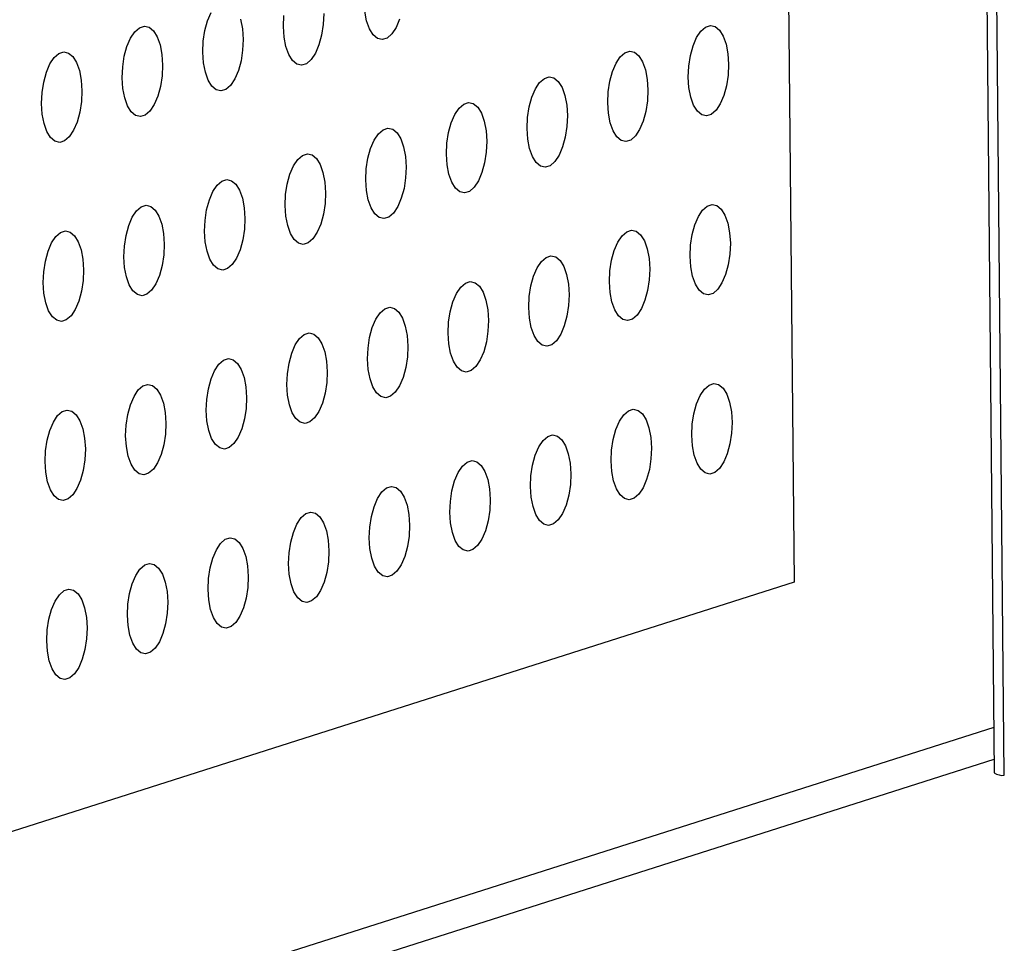
# Model space of a CAD drawing. Units: inches. Extents: x 0.3 to 10.6, y 0.4 to 8.2.
# Drawn here: x 9.5 to 9.5, y 6.2 to 6.3 of the extents above; entities that cross this region are included whole.
import ezdxf

# ---------------------------------------------------------------- set-up
doc = ezdxf.new("R2010")
doc.units = ezdxf.units.IN
doc.header["$MEASUREMENT"] = 0

msp = doc.modelspace()

# ---------------------------------------------------------------- linework, layer by layer
at = {"color": 7, "linetype": 'Continuous', "lineweight": 25}
for p, q in [((9.5386994213, 6.6919414494), (9.5433868315, 6.2056039115)), ((9.5246567999, 6.3764360909), (9.5261448258, 6.2220474531)), ((9.5261448258, 6.2220474531), (9.3871185061, 6.1777490607)), ((9.3346333177, 6.1402654091), (9.5433754829, 6.2067775802))]:
    msp.add_line(p, q, dxfattribs=at)
at = {"color": 8, "linetype": 'Continuous', "lineweight": 25}
for p, q in [((9.5442541227, 6.2053974792), (9.5395652816, 6.6918834853)), ((9.5433490851, 6.2095201661), (9.3274976201, 6.1407427366))]:
    msp.add_line(p, q, dxfattribs=at)
at = {"color": 7, "linetype": 'Continuous', "lineweight": 25, "flags": 128}
for points in [[(9.4751525735, 6.2677446825), (9.4751941652, 6.2686844775), (9.4753343428, 6.269601901), (9.4755649498, 6.2704434771), (9.4758725888, 6.2711604559)], [(9.4855795492, 6.2710670625), (9.485537948, 6.2701274098), (9.4853977785, 6.2692099889), (9.4851671716, 6.2683684128), (9.4848595325, 6.267651434), (9.4844927439, 6.2671008004), (9.4840881193, 6.2667485963), (9.4836691722, 6.2666151059), (9.4832602568, 6.2667080892), (9.4828851324, 6.2670223247), (9.4825655986, 6.2675394655), (9.4823202309, 6.2682293803), (9.4821632894, 6.2690521318), (9.4821038852, 6.2699596008)], [(9.4821038852, 6.2699596008), (9.4821454851, 6.2708993984)], [(9.4921184833, 6.2705833311), (9.4918108524, 6.2698663549), (9.4914440638, 6.2693157213), (9.4910394392, 6.2689635172), (9.490620492, 6.2688300268), (9.4902115766, 6.26892301), (9.4898364522, 6.2692372456), (9.4895169185, 6.2697543863), (9.4892715508, 6.2704443011), (9.4891146092, 6.2712670526)], [(9.4784118823, 6.2705825071), (9.478568832, 6.2697597582), (9.4786282294, 6.2688521416), (9.4785866363, 6.2679124916), (9.4784464587, 6.2669950681), (9.4782158517, 6.266153492), (9.4779082127, 6.2654365132), (9.4775414241, 6.2648858796), (9.4771367994, 6.2645336755), (9.4767178605, 6.2644001876), (9.4763089451, 6.2644931709), (9.4759338207, 6.2648074064), (9.4756142869, 6.2653245472), (9.4753689192, 6.266014462), (9.4752119695, 6.2668372109), (9.4751525735, 6.2677446825)], [(9.5170092744, 6.2655953881), (9.5170508701, 6.2665351844), (9.5171910451, 6.2674524617), (9.5174216506, 6.2682941827), (9.517729287, 6.2690110153), (9.5180960756, 6.2695616489), (9.5185006989, 6.2699139979), (9.518919646, 6.2700474883), (9.5193285628, 6.2699543602), (9.5197036872, 6.2696401246), (9.5200232154, 6.2691231274), (9.5202685846, 6.2684330678), (9.5204255288, 6.2676104625), (9.5204849302, 6.2667028472), (9.5204433345, 6.2657630509), (9.5203031596, 6.2648457736), (9.5200725526, 6.2640041976), (9.5197649176, 6.26328722), (9.519398129, 6.2627365864), (9.5189935058, 6.2623842374), (9.5185745587, 6.262250747), (9.5181656419, 6.2623438752), (9.5177905175, 6.2626581107), (9.5174709878, 6.2631752528), (9.5172256201, 6.2638651676), (9.5170686758, 6.2646877729), (9.5170092744, 6.2655953881)], [(9.4682012537, 6.2655297617), (9.4682428535, 6.2664695593), (9.468383023, 6.2673869802), (9.4686136299, 6.2682285562), (9.468921269, 6.2689455351), (9.4692880576, 6.2694961687), (9.4696926822, 6.2698483728), (9.4701116293, 6.2699818632), (9.4705205447, 6.2698888799), (9.4708956691, 6.2695746444), (9.4712152029, 6.2690575036), (9.4714605706, 6.2683675888), (9.4716175122, 6.2675448373), (9.4716769177, 6.2666372234), (9.4716353164, 6.2656975707), (9.471495147, 6.2647801498), (9.47126454, 6.2639385737), (9.470956901, 6.2632215949), (9.4705901124, 6.2626709613), (9.4701854877, 6.2623187572), (9.4697665406, 6.2621852668), (9.4693576252, 6.26227825), (9.4689825008, 6.2625924856), (9.4686629671, 6.2631096264), (9.4684175994, 6.2637995411), (9.4682606578, 6.2646222926), (9.4682012537, 6.2655297617)], [(9.461249942, 6.2633148434), (9.4612915336, 6.2642546384), (9.4614317113, 6.2651720619), (9.4616623182, 6.266013638), (9.4619699491, 6.2667306142), (9.4623367459, 6.2672812504), (9.4627413705, 6.2676334545), (9.4631603095, 6.2677669423), (9.4635692249, 6.2676739591), (9.4639443493, 6.2673597235), (9.464263883, 6.2668425827), (9.4645092507, 6.266152668), (9.4646662004, 6.2653299191), (9.4647255978, 6.2644223025), (9.4646840047, 6.2634826525), (9.4645438271, 6.2625652289), (9.4643132202, 6.2617236529), (9.4640055811, 6.2610066741), (9.4636387925, 6.2604560404), (9.4632341679, 6.2601038364), (9.4628152289, 6.2599703485), (9.4624063135, 6.2600633318), (9.4620311809, 6.2603775647), (9.4617116554, 6.2608947081), (9.4614662877, 6.2615846229), (9.4613093379, 6.2624073718), (9.461249942, 6.2633148434)], [(9.5100579586, 6.2633804685), (9.5100995503, 6.2643202635), (9.5102397252, 6.2652375408), (9.5104703349, 6.2660792631), (9.5107779712, 6.2667960957), (9.5111447599, 6.2673467293), (9.5115493831, 6.2676990783), (9.5119683261, 6.2678325675), (9.512377247, 6.2677394406), (9.5127523714, 6.267425205), (9.5130718996, 6.2669082079), (9.5133172688, 6.2662181482), (9.513474213, 6.2653955429), (9.5135336145, 6.2644879277), (9.5134920187, 6.2635481314), (9.5133518438, 6.2626308541), (9.5131212368, 6.261789278), (9.5128136019, 6.2610723005), (9.5124468132, 6.2605216669), (9.5120421859, 6.2601693166), (9.5116232429, 6.2600358274), (9.5112143261, 6.2601289556), (9.5108392017, 6.2604431912), (9.510519672, 6.2609603333), (9.5102743002, 6.2616502467), (9.510117356, 6.262472852), (9.5100579586, 6.2633804685)], [(9.5031066388, 6.2611655477), (9.5031482345, 6.262105344), (9.5032884094, 6.2630226213), (9.503519015, 6.2638643423), (9.5038266554, 6.2645811762), (9.5041934441, 6.2651318098), (9.5045980673, 6.2654841588), (9.5050170103, 6.2656176479), (9.5054259271, 6.2655245197), (9.5058010556, 6.2652102855), (9.5061205839, 6.2646932883), (9.506365953, 6.2640032286), (9.5065228972, 6.2631806234), (9.5065822987, 6.2622730081), (9.5065407029, 6.2613332118), (9.506400528, 6.2604159345), (9.506169921, 6.2595743585), (9.5058622861, 6.2588573809), (9.5054954934, 6.258306746), (9.5050908701, 6.257954397), (9.5046719271, 6.2578209079), (9.5042630103, 6.2579140361), (9.5038878859, 6.2582282716), (9.5035683522, 6.2587454124), (9.5033229844, 6.2594353272), (9.5031660402, 6.2602579324), (9.5031066388, 6.2611655477)], [(9.4961553271, 6.2589506294), (9.4961969187, 6.2598904244), (9.4963370977, 6.260807703), (9.4965677033, 6.261649424), (9.4968753356, 6.2623662553), (9.4972421242, 6.2629168889), (9.4976467474, 6.2632692379), (9.4980656945, 6.2634027284), (9.4984746114, 6.2633096002), (9.4988497358, 6.2629953646), (9.4991692681, 6.2624783688), (9.4994146372, 6.2617883091), (9.4995715815, 6.2609657038), (9.4996309829, 6.2600580886), (9.4995893871, 6.2591182923), (9.4994492122, 6.258201015), (9.4992186053, 6.2573594389), (9.4989109662, 6.2566424601), (9.4985441776, 6.2560918265), (9.4981395544, 6.2557394775), (9.4977206073, 6.255605987), (9.4973116904, 6.2556991152), (9.496936566, 6.2560133508), (9.4966170405, 6.2565304941), (9.4963716727, 6.2572204089), (9.4962147244, 6.2580430129), (9.4961553271, 6.2589506294)], [(9.4892040072, 6.2567357086), (9.489245607, 6.2576755062), (9.4893857779, 6.2585927822), (9.4896163834, 6.2594345032), (9.4899240239, 6.2601513371), (9.4902908125, 6.2607019707), (9.4906954357, 6.2610543197), (9.4911143828, 6.2611878101), (9.4915232997, 6.2610946819), (9.4918984241, 6.2607804464), (9.4922179482, 6.2602634479), (9.4924633174, 6.2595733882), (9.4926202657, 6.2587507842), (9.492679663, 6.2578431677), (9.4926380714, 6.2569033727), (9.4924978923, 6.2559860941), (9.4922672854, 6.255144518), (9.4919596545, 6.2544275418), (9.4915928659, 6.2538769082), (9.4911882427, 6.2535245592), (9.4907692955, 6.2533910688), (9.4903603787, 6.253484197), (9.4899852543, 6.2537984325), (9.4896657206, 6.2543155733), (9.4894203529, 6.2550054881), (9.4892634127, 6.2558280946), (9.4892040072, 6.2567357086)], [(9.4822526873, 6.2545207877), (9.4822942872, 6.2554605853), (9.482434458, 6.2563778613), (9.4826650636, 6.2572195823), (9.482972704, 6.2579364162), (9.4833394926, 6.2584870498), (9.4837441159, 6.2588393988), (9.484163063, 6.2589728892), (9.4845719798, 6.2588797611), (9.4849471042, 6.2585655255), (9.4852666365, 6.2580485297), (9.4855120056, 6.25735847), (9.4856689458, 6.2565358634), (9.4857283513, 6.2556282494), (9.4856867515, 6.2546884518), (9.4855465806, 6.2537711759), (9.4853159737, 6.2529295998), (9.4850083347, 6.252212621), (9.484641546, 6.2516619873), (9.4842369228, 6.2513096383), (9.4838179757, 6.2511761479), (9.4834090589, 6.2512692761), (9.4830339345, 6.2515835116), (9.4827144008, 6.2521006524), (9.482469033, 6.2527905672), (9.4823120929, 6.2536131738), (9.4822526873, 6.2545207877)], [(9.4753013756, 6.2523058695), (9.4753429673, 6.2532456645), (9.4754831463, 6.2541629431), (9.4757137519, 6.255004664), (9.4760213923, 6.2557214979), (9.4763881809, 6.2562721316), (9.4767928042, 6.2566244806), (9.4772117431, 6.2567579684), (9.4776206599, 6.2566648402), (9.4779957843, 6.2563506047), (9.4783153167, 6.2558336088), (9.4785606858, 6.2551435491), (9.4787176341, 6.2543209451), (9.4787770315, 6.2534133286), (9.4787354398, 6.2524735336), (9.4785952608, 6.251556255), (9.4783646538, 6.2507146789), (9.4780570148, 6.2499977001), (9.4776902262, 6.2494470665), (9.4772856029, 6.2490947175), (9.476866664, 6.2489612297), (9.4764577472, 6.2490543578), (9.4760826228, 6.2493685934), (9.475763089, 6.2498857342), (9.4755177213, 6.2505756489), (9.475360773, 6.2513982529), (9.4753013756, 6.2523058695)], [(9.4683500558, 6.2500909486), (9.4683916556, 6.2510307462), (9.4685318265, 6.2519480222), (9.468762432, 6.2527897432), (9.4690700725, 6.2535065771), (9.4694368611, 6.2540572107), (9.4698414843, 6.2544095597), (9.4702604314, 6.2545430501), (9.4706693482, 6.254449922), (9.4710444726, 6.2541356864), (9.471364005, 6.2536186905), (9.4716093741, 6.2529286309), (9.4717663143, 6.2521060243), (9.4718257198, 6.2511984103), (9.4717841199, 6.2502586127), (9.4716439491, 6.2493413367), (9.4714133421, 6.2484997607), (9.4711057031, 6.2477827819), (9.4707389145, 6.2472321482), (9.4703342912, 6.2468797992), (9.4699153441, 6.2467463088), (9.4695064273, 6.246839437), (9.4691313029, 6.2471536725), (9.4688117692, 6.2476708133), (9.4685664015, 6.2483607281), (9.4684094613, 6.2491833347), (9.4683500558, 6.2500909486)], [(9.5171580765, 6.250156575), (9.5171996723, 6.2510963713), (9.5173398472, 6.2520136486), (9.5175704541, 6.2528552247), (9.5178780891, 6.2535722022), (9.5182448777, 6.2541228358), (9.5186495024, 6.2544750399), (9.5190684495, 6.2546085304), (9.5194773649, 6.2545155471), (9.5198524893, 6.2542013115), (9.5201720189, 6.2536841695), (9.5204173867, 6.2529942547), (9.5205743309, 6.2521716494), (9.5206337323, 6.2512640342), (9.5205921366, 6.2503242379), (9.5204519631, 6.2494068157), (9.5202213561, 6.2485652396), (9.5199137197, 6.247848407), (9.5195469311, 6.2472977734), (9.5191423079, 6.2469454244), (9.5187233608, 6.2468119339), (9.518314444, 6.2469050621), (9.5179393196, 6.2472192977), (9.5176197913, 6.2477362948), (9.5173744236, 6.2484262096), (9.5172174779, 6.2492489598), (9.5171580765, 6.250156575)], [(9.4613987441, 6.2478760303), (9.4614403357, 6.2488158253), (9.4615805148, 6.2497331039), (9.4618111203, 6.2505748249), (9.4621187526, 6.2512916562), (9.4624855494, 6.2518422924), (9.4628901726, 6.2521946414), (9.4633091116, 6.2523281293), (9.4637180284, 6.2522350011), (9.4640931528, 6.2519207656), (9.4644126851, 6.2514037697), (9.4646580542, 6.25071371), (9.4648150026, 6.249891106), (9.4648743999, 6.2489834895), (9.4648328082, 6.2480436945), (9.4646926292, 6.2471264159), (9.4644620223, 6.2462848398), (9.4641543832, 6.245567861), (9.4637875946, 6.2450172274), (9.4633829714, 6.2446648784), (9.4629640324, 6.2445313905), (9.4625551156, 6.2446245187), (9.4621799831, 6.2449387517), (9.4618604575, 6.2454558951), (9.4616150898, 6.2461458098), (9.4614581414, 6.2469684138), (9.4613987441, 6.2478760303)], [(9.5102067607, 6.2479416555), (9.5102483524, 6.2488814505), (9.5103885273, 6.2497987278), (9.5106191384, 6.2506403051), (9.5109267733, 6.2513572827), (9.511293562, 6.2519079163), (9.5116981866, 6.2522601204), (9.5121171296, 6.2523936095), (9.5125260491, 6.2523006275), (9.5129011735, 6.251986392), (9.5132207031, 6.2514692499), (9.5134660709, 6.2507793351), (9.5136230151, 6.2499567299), (9.5136824166, 6.2490491146), (9.5136408208, 6.2481093183), (9.5135006473, 6.2471918961), (9.5132700403, 6.24635032), (9.512962404, 6.2456334874), (9.5125956153, 6.2450828538), (9.512190988, 6.2447305035), (9.511772045, 6.2445970144), (9.5113631282, 6.2446901426), (9.5109880038, 6.2450043781), (9.5106684755, 6.2455213753), (9.5104231037, 6.2462112887), (9.5102661581, 6.2470340389), (9.5102067607, 6.2479416555)], [(9.5032554409, 6.2457267346), (9.5032970366, 6.2466665309), (9.5034372115, 6.2475838082), (9.5036678185, 6.2484253843), (9.5039754575, 6.2491423631), (9.5043422462, 6.2496929967), (9.5047468708, 6.2500452008), (9.5051658138, 6.2501786899), (9.5055747292, 6.2500857067), (9.5059498577, 6.2497714724), (9.5062693874, 6.2492543303), (9.5065147551, 6.2485644156), (9.5066716993, 6.2477418103), (9.5067311008, 6.2468341951), (9.506689505, 6.2458943988), (9.5065493315, 6.2449769765), (9.5063187245, 6.2441354005), (9.5060110882, 6.2434185679), (9.5056442955, 6.242867933), (9.5052396722, 6.242515584), (9.5048207292, 6.2423820948), (9.5044118124, 6.242475223), (9.504036688, 6.2427894586), (9.5037171557, 6.2433064544), (9.5034717879, 6.2439963692), (9.5033148423, 6.2448191194), (9.5032554409, 6.2457267346)], [(9.4963041292, 6.2435118164), (9.4963457208, 6.2444516114), (9.4964858998, 6.24536889), (9.4967165068, 6.246210466), (9.4970241377, 6.2469274423), (9.4973909263, 6.2474780759), (9.4977955509, 6.24783028), (9.498214498, 6.2479637704), (9.4986234135, 6.2478707871), (9.4989985379, 6.2475565516), (9.4993180716, 6.2470394108), (9.4995634393, 6.246349496), (9.4997203836, 6.2455268907), (9.499779785, 6.2446192755), (9.4997381893, 6.2436794792), (9.4995980157, 6.242762057), (9.4993674088, 6.2419204809), (9.4990597683, 6.241203647), (9.4986929797, 6.2406530134), (9.4982883565, 6.2403006644), (9.4978694094, 6.240167174), (9.4974604925, 6.2402603022), (9.4970853681, 6.2405745377), (9.496765844, 6.2410915362), (9.4965204762, 6.2417814509), (9.4963635265, 6.2426041998), (9.4963041292, 6.2435118164)], [(9.4893528093, 6.2412968955), (9.4893944091, 6.2422366931), (9.48953458, 6.2431539691), (9.4897651869, 6.2439955452), (9.490072826, 6.244712524), (9.4904396146, 6.2452631576), (9.4908442392, 6.2456153617), (9.4912631863, 6.2457488521), (9.4916721018, 6.2456558689), (9.4920472262, 6.2453416333), (9.4923667517, 6.2448244899), (9.4926121195, 6.2441345752), (9.4927690678, 6.2433119712), (9.4928284651, 6.2424043546), (9.4927868735, 6.2414645596), (9.4926466958, 6.2405471361), (9.4924160889, 6.2397055601), (9.4921084566, 6.2389887288), (9.491741668, 6.2384380951), (9.4913370448, 6.2380857461), (9.4909180977, 6.2379522557), (9.4905091808, 6.2380453839), (9.4901340564, 6.2383596194), (9.4898145241, 6.2388766153), (9.4895691564, 6.2395665301), (9.4894122148, 6.2403892816), (9.4893528093, 6.2412968955)], [(9.4824014894, 6.2390819747), (9.4824430893, 6.2400217723), (9.4825832601, 6.2409390483), (9.4828138671, 6.2417806243), (9.4831215061, 6.2424976031), (9.4834882948, 6.2430482368), (9.4838929194, 6.2434004408), (9.4843118665, 6.2435339313), (9.4847207819, 6.243440948), (9.4850959063, 6.2431267125), (9.48541544, 6.2426095717), (9.4856608078, 6.2419196569), (9.4858177479, 6.2410970503), (9.4858771534, 6.2401894364), (9.4858355536, 6.2392496388), (9.4856953841, 6.2383322179), (9.4854647772, 6.2374906418), (9.4851571368, 6.2367738079), (9.4847903481, 6.2362231743), (9.4843857249, 6.2358708253), (9.4839667778, 6.2357373349), (9.483557861, 6.235830463), (9.4831827366, 6.2361446986), (9.4828632043, 6.2366616945), (9.4826178365, 6.2373516092), (9.482460895, 6.2381743607), (9.4824014894, 6.2390819747)], [(9.4754501777, 6.2368670564), (9.4754917694, 6.2378068514), (9.4756319484, 6.23872413), (9.4758625554, 6.2395657061), (9.4761701944, 6.2402826849), (9.476536983, 6.2408333185), (9.4769416077, 6.2411855226), (9.4773605466, 6.2413190104), (9.477769462, 6.2412260271), (9.4781445864, 6.2409117916), (9.4784641202, 6.2403946508), (9.4787094879, 6.2397047361), (9.4788664362, 6.2388821321), (9.4789258336, 6.2379745155), (9.4788842419, 6.2370347205), (9.4787440643, 6.236117297), (9.4785134573, 6.2352757209), (9.4782058169, 6.234558887), (9.4778390283, 6.2340082534), (9.477434405, 6.2336559044), (9.4770154661, 6.2335224166), (9.4766065493, 6.2336155448), (9.4762314249, 6.2339297803), (9.4759118925, 6.2344467762), (9.4756665248, 6.235136691), (9.4755095751, 6.2359594399), (9.4754501777, 6.2368670564)], [(9.4684988579, 6.2346521355), (9.4685404577, 6.2355919331), (9.4686806286, 6.2365092091), (9.4689112355, 6.2373507852), (9.4692188746, 6.238067764), (9.4695856632, 6.2386183976), (9.4699902878, 6.2389706017), (9.4704092349, 6.2391040922), (9.4708181503, 6.2390111089), (9.4711932747, 6.2386968733), (9.4715128085, 6.2381797326), (9.4717581762, 6.2374898178), (9.4719151164, 6.2366672112), (9.4719745219, 6.2357595973), (9.471932922, 6.2348197997), (9.4717927526, 6.2339023788), (9.4715621456, 6.2330608027), (9.4712545052, 6.2323439688), (9.4708877166, 6.2317933352), (9.4704830933, 6.2314409862), (9.4700641462, 6.2313074957), (9.4696552294, 6.2314006239), (9.469280105, 6.2317148595), (9.4689605727, 6.2322318553), (9.468715205, 6.2329217701), (9.4685582634, 6.2337445216), (9.4684988579, 6.2346521355)], [(9.51730688, 6.2347176171), (9.5173484758, 6.2356574134), (9.5174886493, 6.2365748356), (9.5177192562, 6.2374164116), (9.5180268912, 6.2381333892), (9.5183936798, 6.2386840228), (9.5187983045, 6.2390362269), (9.5192172516, 6.2391697173), (9.519626167, 6.239076734), (9.5200012914, 6.2387624985), (9.520320821, 6.2382453564), (9.5205661888, 6.2375554416), (9.5207231344, 6.2367326914), (9.5207825358, 6.2358250762), (9.5207409387, 6.2348854248), (9.5206007652, 6.2339680026), (9.5203701582, 6.2331264265), (9.5200625232, 6.232409449), (9.5196957346, 6.2318588154), (9.51929111, 6.2315066113), (9.5188721629, 6.2313731209), (9.5184632475, 6.2314661041), (9.5180881231, 6.2317803397), (9.5177685934, 6.2322974818), (9.5175232257, 6.2329873965), (9.51736628, 6.2338101467), (9.51730688, 6.2347176171)], [(9.5103555642, 6.2325026975), (9.5103971559, 6.2334424925), (9.5105373294, 6.2343599147), (9.5107679405, 6.2352014921), (9.5110755754, 6.2359184696), (9.5114423641, 6.2364691032), (9.5118469887, 6.2368213073), (9.5122659317, 6.2369547964), (9.5126748512, 6.2368618145), (9.5130499756, 6.2365475789), (9.5133695052, 6.2360304368), (9.513614873, 6.2353405221), (9.5137718186, 6.2345177719), (9.5138312201, 6.2336101566), (9.5137896229, 6.2326705053), (9.5136494494, 6.231753083), (9.5134188424, 6.230911507), (9.5131112075, 6.2301945295), (9.5127444188, 6.2296438958), (9.5123397901, 6.2292916905), (9.5119208471, 6.2291582013), (9.5115119317, 6.2292511846), (9.5111368073, 6.2295654201), (9.5108172776, 6.2300825622), (9.5105719058, 6.2307724757), (9.5104149602, 6.2315952259), (9.5103555642, 6.2325026975)], [(9.4615475462, 6.2324372173), (9.4615891378, 6.2333770123), (9.4617293169, 6.2342942909), (9.4619599238, 6.235135867), (9.4622675547, 6.2358528432), (9.4626343515, 6.2364034794), (9.4630389761, 6.2367556835), (9.4634579151, 6.2368891713), (9.4638668305, 6.236796188), (9.4642419549, 6.2364819525), (9.4645614886, 6.2359648117), (9.4648068563, 6.2352748969), (9.4649638047, 6.234452293), (9.465023202, 6.2335446764), (9.4649816103, 6.2326048814), (9.4648414327, 6.2316874579), (9.4646108258, 6.2308458818), (9.4643031853, 6.2301290479), (9.4639363967, 6.2295784143), (9.4635317735, 6.2292260653), (9.4631128345, 6.2290925775), (9.4627039177, 6.2291857057), (9.4623287852, 6.2294999386), (9.462009261, 6.2300169371), (9.4617638933, 6.2307068518), (9.4616069435, 6.2315296007), (9.4615475462, 6.2324372173)], [(9.5034042444, 6.2302877767), (9.5034458401, 6.2312275729), (9.5035860137, 6.2321449952), (9.5038166206, 6.2329865712), (9.5041242596, 6.23370355), (9.5044910483, 6.2342541837), (9.5048956729, 6.2346063877), (9.5053146159, 6.2347398769), (9.5057235314, 6.2346468936), (9.5060986598, 6.2343326594), (9.5064181895, 6.2338155173), (9.5066635572, 6.2331256025), (9.5068205028, 6.2323028523), (9.5068799043, 6.2313952371), (9.5068383071, 6.2304555857), (9.5066981336, 6.2295381635), (9.5064675267, 6.2286965874), (9.5061598917, 6.2279796099), (9.505793099, 6.227428975), (9.5053884743, 6.2270767709), (9.5049695313, 6.2269432818), (9.5045606159, 6.227036265), (9.5041854915, 6.2273505006), (9.5038659578, 6.2278676414), (9.50362059, 6.2285575561), (9.5034636444, 6.2293803063), (9.5034042444, 6.2302877767)], [(9.4964529327, 6.2280728584), (9.4964945243, 6.2290126534), (9.496634702, 6.2299300769), (9.4968653089, 6.230771653), (9.4971729398, 6.2314886292), (9.4975397284, 6.2320392628), (9.497944353, 6.2323914669), (9.4983633001, 6.2325249573), (9.4987722156, 6.2324319741), (9.49914734, 6.2321177385), (9.4994668737, 6.2316005977), (9.4997122414, 6.230910683), (9.4998691871, 6.2300879328), (9.4999285885, 6.2291803175), (9.4998869914, 6.2282406661), (9.4997468178, 6.2273232439), (9.4995162109, 6.2264816679), (9.4992085718, 6.225764689), (9.4988417832, 6.2252140554), (9.4984371586, 6.2248618513), (9.4980182115, 6.2247283609), (9.497609296, 6.2248213442), (9.4972341716, 6.2251355797), (9.4969146461, 6.2256527231), (9.4966692783, 6.2263426379), (9.4965123286, 6.2271653868), (9.4964529327, 6.2280728584)], [(9.4895016128, 6.2258579375), (9.4895432126, 6.2267977351), (9.4896833821, 6.227715156), (9.489913989, 6.2285567321), (9.4902216281, 6.2292737109), (9.4905884167, 6.2298243446), (9.4909930413, 6.2301765486), (9.4914119884, 6.2303100391), (9.4918209039, 6.2302170558), (9.4921960283, 6.2299028203), (9.4925155538, 6.2293856769), (9.4927609216, 6.2286957621), (9.4929178713, 6.2278730132), (9.4929772686, 6.2269653967), (9.4929356756, 6.2260257466), (9.492795498, 6.2251083231), (9.492564891, 6.224266747), (9.4922572601, 6.2235497708), (9.4918904715, 6.2229991372), (9.4914858469, 6.2226469331), (9.4910668998, 6.2225134427), (9.4906579843, 6.2226064259), (9.4902828599, 6.2229206615), (9.4899633262, 6.2234378022), (9.4897179585, 6.224127717), (9.4895610169, 6.2249504685), (9.4895016128, 6.2258579375)], [(9.4825502929, 6.2236430167), (9.4825918928, 6.2245828143), (9.4827320622, 6.2255002352), (9.4829626692, 6.2263418113), (9.4832703082, 6.2270587901), (9.4836370969, 6.2276094237), (9.4840417215, 6.2279616278), (9.4844606686, 6.2280951182), (9.484869584, 6.2280021349), (9.4852447084, 6.2276878994), (9.4855642421, 6.2271707586), (9.4858096099, 6.2264808438), (9.4859665514, 6.2256580924), (9.4860259569, 6.2247504784), (9.4859843557, 6.2238108257), (9.4858441862, 6.2228934048), (9.4856135793, 6.2220518287), (9.4853059403, 6.2213348499), (9.4849391516, 6.2207842163), (9.484534527, 6.2204320122), (9.4841155799, 6.2202985218), (9.4837066645, 6.2203915051), (9.4833315401, 6.2207057406), (9.4830120064, 6.2212228814), (9.4827666386, 6.2219127962), (9.4826096971, 6.2227355477), (9.4825502929, 6.2236430167)], [(9.4755989812, 6.2214280984), (9.4756405729, 6.2223678934), (9.4757807505, 6.2232853169), (9.4760113575, 6.224126893), (9.4763189965, 6.2248438718), (9.4766857852, 6.2253945054), (9.4770904098, 6.2257467095), (9.4775093487, 6.2258801974), (9.4779182641, 6.2257872141), (9.4782933885, 6.2254729785), (9.4786129223, 6.2249558378), (9.47885829, 6.224265923), (9.4790152397, 6.2234431741), (9.4790746371, 6.2225355576), (9.479033044, 6.2215959075), (9.4788928664, 6.220678484), (9.4786622594, 6.2198369079), (9.4783546204, 6.2191199291), (9.4779878318, 6.2185692955), (9.4775832071, 6.2182170914), (9.4771642682, 6.2180836035), (9.4767553528, 6.2181765868), (9.4763802284, 6.2184908223), (9.4760606947, 6.2190079631), (9.4758153269, 6.2196978779), (9.4756583772, 6.2205206268), (9.4755989812, 6.2214280984)], [(9.4686476614, 6.2192131776), (9.4686892612, 6.2201529752), (9.4688294307, 6.2210703961), (9.4690600376, 6.2219119721), (9.4693676767, 6.222628951), (9.4697344653, 6.2231795846), (9.4701390899, 6.2235317887), (9.470558037, 6.2236652791), (9.4709669524, 6.2235722958), (9.4713420768, 6.2232580603), (9.4716616106, 6.2227409195), (9.4719069783, 6.2220510047), (9.4720639199, 6.2212282532), (9.4721233254, 6.2203206393), (9.4720817242, 6.2193809866), (9.4719415547, 6.2184635657), (9.4717109477, 6.2176219896), (9.4714033087, 6.2169050108), (9.4710365201, 6.2163543772), (9.4706318954, 6.2160021731), (9.4702129483, 6.2158686827), (9.4698040329, 6.2159616659), (9.4694289085, 6.2162759015), (9.4691093748, 6.2167930423), (9.4688640071, 6.217482957), (9.4687070655, 6.2183057085), (9.4686476614, 6.2192131776)], [(9.4616963497, 6.2169982593), (9.4617379413, 6.2179380543), (9.461878119, 6.2188554778), (9.4621087259, 6.2196970539), (9.4624163568, 6.2204140301), (9.4627831536, 6.2209646663), (9.4631877782, 6.2213168704), (9.4636067172, 6.2214503582), (9.4640156326, 6.221357375), (9.464390757, 6.2210431394), (9.4647102907, 6.2205259986), (9.4649556584, 6.2198360839), (9.4651126082, 6.219013335), (9.4651720055, 6.2181057184), (9.4651304124, 6.2171660684), (9.4649902348, 6.2162486448), (9.4647596279, 6.2154070688), (9.4644519888, 6.21469009), (9.4640852002, 6.2141394563), (9.4636805756, 6.2137872523), (9.4632616366, 6.2136537644), (9.4628527212, 6.2137467477), (9.4624775887, 6.2140609806), (9.4621580631, 6.214578124), (9.4619126954, 6.2152680388), (9.4617557456, 6.2160907877), (9.4616963497, 6.2169982593)]]:
    msp.add_lwpolyline(points, dxfattribs=at)
at = {"color": 7, "linetype": 'Continuous', "lineweight": 25}
msp.add_arc((9.5440938283, 6.2066491353), 0.001261878541504, 235.9252987875, 277.2979063526, dxfattribs=at)

doc.saveas('drawing.dxf')
